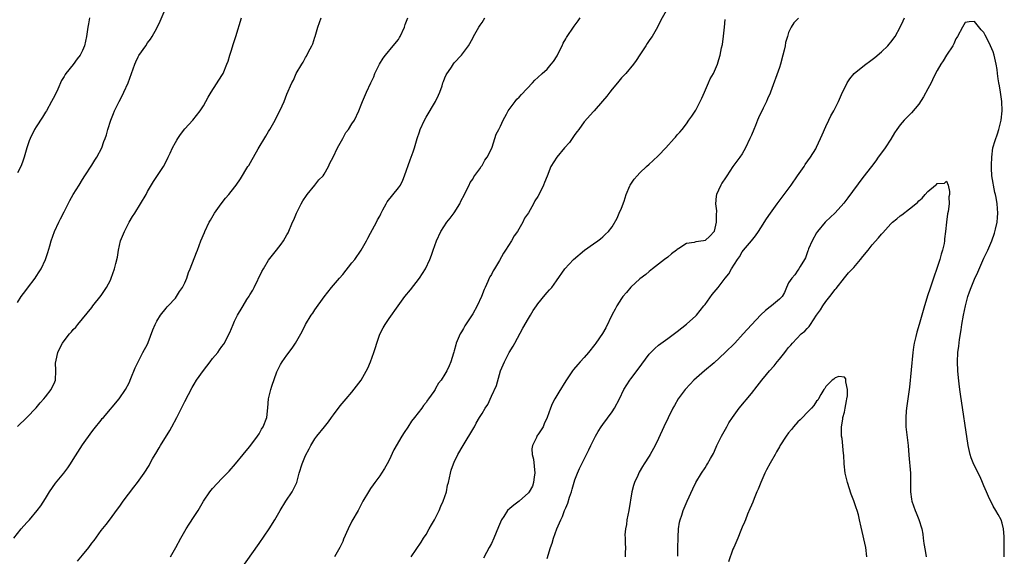
# Model space of a CAD drawing. Units: inches. Extents: x 2580000 to 2583000, y 1557000 to 1560000.
# Drawn here: x 2581179 to 2581391, y 1557155 to 1557271 of the extents above; entities that cross this region are included whole.
import ezdxf

# ---------------------------------------------------------------- set-up
doc = ezdxf.new("R2010")
doc.units = ezdxf.units.IN
doc.header["$MEASUREMENT"] = 0
doc.layers.add('LD25801557_10ft', color=52, linetype='Continuous')

msp = doc.modelspace()

# ---------------------------------------------------------------- linework, layer by layer
at = {"layer": 'LD25801557_10ft'}
for points, elevation in [([(2581179, 1557209.76), (2581179.79, 1557211), (2581180.29, 1557211.71), (2581181, 1557212.62), (2581181.15, 1557212.85), (2581182.78, 1557215), (2581183, 1557215.31), (2581183.65, 1557216.35), (2581184.08, 1557217), (2581185.01, 1557219), (2581185.52, 1557220.48), (2581185.92, 1557221.92), (2581186.26, 1557223), (2581186.93, 1557225), (2581187.87, 1557227), (2581188.27, 1557227.73), (2581189, 1557229.25), (2581190.29, 1557231.71), (2581191, 1557233), (2581192.23, 1557235), (2581193, 1557236.18), (2581193.48, 1557237), (2581195, 1557239.33), (2581195.62, 1557240.38), (2581196.06, 1557241), (2581197.11, 1557243), (2581197.61, 1557244.39), (2581197.85, 1557245), (2581198.15, 1557245.85), (2581198.46, 1557247), (2581199.06, 1557249), (2581199.62, 1557250.38), (2581199.86, 1557251), (2581200.85, 1557253), (2581201.61, 1557254.39), (2581201.91, 1557255), (2581202.8, 1557257), (2581204.28, 1557261), (2581204.49, 1557261.51), (2581205, 1557262.61), (2581205.13, 1557262.87), (2581206.6, 1557265), (2581207, 1557265.59), (2581207.6, 1557266.4), (2581207.98, 1557267), (2581209, 1557268.79), (2581209.71, 1557270.29), (2581210.79, 1557272.79)], 8130), ([(2581318.9, 1557273), (2581317.5, 1557270.5), (2581316.77, 1557269), (2581315.59, 1557267), (2581315.34, 1557266.66), (2581315, 1557266.09), (2581314.54, 1557265.46), (2581314.24, 1557265), (2581313, 1557263.05), (2581312.19, 1557261.81), (2581311.59, 1557261), (2581309.93, 1557259), (2581309, 1557258.06), (2581308.19, 1557257), (2581307, 1557255.63), (2581306.5, 1557255), (2581305.86, 1557254.14), (2581304.95, 1557253.05), (2581303.14, 1557251), (2581303, 1557250.86), (2581301, 1557248.62), (2581299.81, 1557247), (2581299.49, 1557246.51), (2581299, 1557245.88), (2581297.8, 1557244.2), (2581296.74, 1557243), (2581295.09, 1557241), (2581293.84, 1557239), (2581293, 1557236.9), (2581292.43, 1557235.57), (2581292.21, 1557235), (2581291.52, 1557233.52), (2581291, 1557232.55), (2581290.37, 1557231.63), (2581290.08, 1557231), (2581289, 1557229.05), (2581288.14, 1557227.86), (2581287.75, 1557227), (2581286.63, 1557225), (2581285.94, 1557224.06), (2581285.32, 1557223), (2581284.08, 1557221), (2581283.65, 1557220.35), (2581282.77, 1557218.77), (2581281.69, 1557217), (2581281.41, 1557216.59), (2581281, 1557215.78), (2581280.7, 1557215.3), (2581280.56, 1557215), (2581280.23, 1557214.23), (2581279.65, 1557213), (2581279.46, 1557212.54), (2581278.89, 1557211), (2581277.96, 1557209), (2581277, 1557207.32), (2581276.43, 1557206.43), (2581275.29, 1557204.71), (2581275, 1557204.18), (2581274.54, 1557203.46), (2581274.29, 1557203), (2581273.43, 1557201), (2581273.35, 1557200.65), (2581273, 1557199.33), (2581272.92, 1557199.08), (2581272.82, 1557198.82), (2581272.28, 1557197), (2581271.92, 1557196.08), (2581271.45, 1557195), (2581271, 1557194.34), (2581270.21, 1557193), (2581269.61, 1557192.39), (2581269, 1557191.22), (2581268.87, 1557191), (2581268.62, 1557190.62), (2581267.5, 1557189), (2581267.28, 1557188.72), (2581267, 1557188.25), (2581266.4, 1557187.6), (2581266, 1557187), (2581264.49, 1557185), (2581263.78, 1557184.22), (2581263, 1557182.9), (2581262.2, 1557181.8), (2581261.76, 1557181), (2581260, 1557178), (2581259, 1557175.83), (2581258.56, 1557175), (2581257.99, 1557174.01), (2581257.37, 1557173), (2581257, 1557172.45), (2581255.91, 1557171), (2581255.53, 1557170.47), (2581255, 1557169.68), (2581254.52, 1557169), (2581253.35, 1557167), (2581252.3, 1557165), (2581251, 1557162.69), (2581250.15, 1557161), (2581249.19, 1557158.81), (2581249, 1557158.34), (2581248.58, 1557157.42), (2581248.38, 1557157), (2581247.23, 1557155)], 8070), ([(2581178.17, 1557159), (2581179.79, 1557161), (2581181, 1557162.39), (2581181.55, 1557163), (2581183.19, 1557165), (2581183.99, 1557166.01), (2581185, 1557167.57), (2581185.89, 1557169), (2581187.17, 1557170.83), (2581188.96, 1557173.04), (2581189.83, 1557174.17), (2581190.38, 1557175), (2581191, 1557175.99), (2581193, 1557179.09), (2581195, 1557181.91), (2581195.47, 1557182.53), (2581197, 1557184.45), (2581197.25, 1557184.75), (2581197.49, 1557185), (2581200.87, 1557189), (2581202.24, 1557191), (2581203, 1557192.46), (2581203.16, 1557192.84), (2581203.24, 1557193), (2581203.42, 1557193.42), (2581204.3, 1557195.7), (2581204.95, 1557197), (2581206, 1557199), (2581207, 1557200.8), (2581207.14, 1557201.14), (2581208.11, 1557203.89), (2581208.61, 1557205), (2581209, 1557205.73), (2581209.78, 1557207), (2581211, 1557208.51), (2581211.21, 1557208.79), (2581211.43, 1557209), (2581213, 1557210.69), (2581213.24, 1557211), (2581213.88, 1557212.12), (2581214.52, 1557213), (2581215, 1557213.96), (2581215.42, 1557215), (2581215.81, 1557216.19), (2581216.17, 1557217), (2581217.5, 1557220.5), (2581217.71, 1557221), (2581218.49, 1557223), (2581219.23, 1557224.77), (2581219.31, 1557225), (2581220.25, 1557227), (2581220.52, 1557227.48), (2581221.4, 1557229), (2581222.82, 1557231), (2581223.8, 1557232.2), (2581224.5, 1557233), (2581225, 1557233.62), (2581226.08, 1557235), (2581227, 1557236.33), (2581228.6, 1557239), (2581228.77, 1557239.23), (2581229.52, 1557240.48), (2581229.78, 1557241), (2581230.82, 1557242.81), (2581232.44, 1557245.55), (2581233, 1557246.56), (2581233.28, 1557247), (2581234.44, 1557249), (2581235, 1557250.17), (2581235.3, 1557250.7), (2581235.96, 1557252.04), (2581236.37, 1557253), (2581237, 1557254.57), (2581238.05, 1557257), (2581238.38, 1557257.62), (2581239, 1557259), (2581240.17, 1557261), (2581240.52, 1557261.48), (2581241, 1557262.43), (2581241.23, 1557262.77), (2581241.67, 1557263.67), (2581242.38, 1557265), (2581242.56, 1557265.44), (2581243, 1557266.83), (2581243.07, 1557267), (2581243.67, 1557269), (2581244.33, 1557271)], 8110), ([(2581194.49, 1557271), (2581194.26, 1557269.74), (2581194.15, 1557269), (2581193.87, 1557267), (2581193.41, 1557265), (2581193, 1557263.96), (2581192.45, 1557263), (2581191.83, 1557262.17), (2581191, 1557260.99), (2581189.38, 1557259), (2581189.22, 1557258.78), (2581189, 1557258.35), (2581188.49, 1557257.51), (2581187.64, 1557255.63), (2581187, 1557254.29), (2581186.34, 1557253), (2581185.2, 1557251), (2581185, 1557250.69), (2581184.38, 1557249.62), (2581183, 1557247.58), (2581182.68, 1557247), (2581181.68, 1557245), (2581181.5, 1557244.5), (2581180.98, 1557243), (2581180.44, 1557241), (2581180.05, 1557239.95), (2581179.72, 1557239), (2581179, 1557237.68)], 8140), ([(2581179, 1557183.05), (2581181, 1557185), (2581183, 1557187.09), (2581183.88, 1557188.12), (2581184.66, 1557189), (2581185, 1557189.46), (2581186.21, 1557191), (2581187, 1557192.64), (2581187.14, 1557193), (2581187.23, 1557195), (2581187.2, 1557196.8), (2581187.21, 1557197), (2581187.3, 1557197.3), (2581187.69, 1557199), (2581188.11, 1557199.89), (2581188.69, 1557201), (2581189, 1557201.5), (2581190.21, 1557203), (2581190.59, 1557203.41), (2581191, 1557203.96), (2581191.54, 1557204.46), (2581191.97, 1557205), (2581193, 1557206.2), (2581195, 1557208.67), (2581195.22, 1557209), (2581197, 1557211.22), (2581198.15, 1557213), (2581199, 1557214.58), (2581199.18, 1557215), (2581199.88, 1557217), (2581200.14, 1557218.14), (2581200.49, 1557219.51), (2581200.72, 1557221), (2581201.19, 1557223), (2581202, 1557225), (2581203, 1557227), (2581203.77, 1557228.23), (2581204.23, 1557229), (2581205.49, 1557231), (2581206.67, 1557233), (2581207, 1557233.61), (2581208.24, 1557235.76), (2581209, 1557236.86), (2581210.39, 1557239), (2581211, 1557240.11), (2581211.46, 1557241), (2581211.89, 1557241.89), (2581212.39, 1557243), (2581213, 1557244.2), (2581213.29, 1557244.71), (2581213.5, 1557245), (2581214.08, 1557245.92), (2581215, 1557247.1), (2581216.72, 1557249), (2581218.34, 1557251), (2581219, 1557252.04), (2581219.53, 1557253), (2581220.07, 1557253.93), (2581220.68, 1557255), (2581223, 1557258.57), (2581223.24, 1557259), (2581224.06, 1557261), (2581224.32, 1557261.68), (2581224.7, 1557263), (2581225, 1557263.86), (2581225.47, 1557265.47), (2581226, 1557267), (2581227.24, 1557271)], 8120), ([(2581191.89, 1557154.11), (2581193, 1557155.37), (2581194.34, 1557157), (2581195, 1557157.96), (2581195.46, 1557158.54), (2581197, 1557160.65), (2581198.05, 1557161.95), (2581199, 1557163.22), (2581200.29, 1557165), (2581201, 1557165.92), (2581201.76, 1557167), (2581204.03, 1557169.97), (2581204.8, 1557171), (2581206.24, 1557173), (2581207.32, 1557174.68), (2581207.48, 1557175), (2581208.07, 1557176.07), (2581208.61, 1557177), (2581208.77, 1557177.23), (2581209.51, 1557178.49), (2581209.78, 1557179), (2581211.77, 1557182.23), (2581212.21, 1557183), (2581213.3, 1557185), (2581214.33, 1557187), (2581215, 1557188.41), (2581216.58, 1557191.42), (2581217, 1557192.15), (2581217.55, 1557193), (2581219, 1557195.08), (2581220.49, 1557197), (2581221, 1557197.71), (2581222.09, 1557199), (2581222.48, 1557199.52), (2581223, 1557200.28), (2581223.32, 1557200.68), (2581223.53, 1557201), (2581224.05, 1557202.05), (2581224.72, 1557203.28), (2581225.4, 1557205), (2581225.73, 1557205.73), (2581226.36, 1557207), (2581227.37, 1557208.63), (2581227.54, 1557209), (2581228.38, 1557210.38), (2581228.87, 1557211.13), (2581229, 1557211.36), (2581229.64, 1557212.36), (2581229.97, 1557213), (2581231.61, 1557216.39), (2581231.94, 1557217), (2581233, 1557218.84), (2581234.74, 1557221), (2581235.73, 1557222.27), (2581236.24, 1557223), (2581237, 1557224.28), (2581237.24, 1557224.76), (2581238.21, 1557227), (2581238.47, 1557227.53), (2581239.07, 1557229), (2581240.07, 1557231), (2581240.4, 1557231.6), (2581241.2, 1557232.8), (2581241.36, 1557233), (2581243.03, 1557235), (2581243.89, 1557236.11), (2581244.77, 1557237), (2581245, 1557237.33), (2581245.94, 1557239), (2581246.24, 1557239.76), (2581246.93, 1557241), (2581247.91, 1557243), (2581249.03, 1557245), (2581249.7, 1557246.3), (2581250.25, 1557247), (2581251, 1557248.16), (2581251.51, 1557249), (2581252.48, 1557251), (2581253, 1557252.25), (2581253.27, 1557253), (2581254.13, 1557255), (2581255.04, 1557257), (2581255.72, 1557258.28), (2581255.94, 1557259), (2581256.92, 1557261), (2581257.71, 1557262.29), (2581258.19, 1557263), (2581259.83, 1557265), (2581261, 1557266.37), (2581261.25, 1557266.75), (2581261.39, 1557267), (2581262.32, 1557269), (2581262.45, 1557269.55), (2581262.99, 1557271)], 8100), ([(2581211.91, 1557155), (2581213.06, 1557157), (2581214.13, 1557159), (2581215.29, 1557161), (2581215.98, 1557162.02), (2581217, 1557163.67), (2581217.87, 1557165), (2581219.04, 1557167), (2581220.41, 1557169), (2581221, 1557169.74), (2581223, 1557171.88), (2581224.15, 1557173), (2581224.53, 1557173.47), (2581225.95, 1557175), (2581227.6, 1557177), (2581228.21, 1557177.79), (2581229, 1557178.75), (2581230.68, 1557181), (2581231, 1557181.49), (2581231.54, 1557182.46), (2581231.88, 1557183), (2581232.63, 1557185), (2581232.91, 1557187.09), (2581233.06, 1557189), (2581233.5, 1557191), (2581233.71, 1557191.71), (2581234.82, 1557194.82), (2581235, 1557195.25), (2581235.61, 1557196.39), (2581235.98, 1557197), (2581237, 1557198.43), (2581238.12, 1557199.88), (2581238.83, 1557201), (2581239.99, 1557203), (2581240.34, 1557203.66), (2581241, 1557205), (2581242.21, 1557207), (2581242.54, 1557207.46), (2581243, 1557208.19), (2581245, 1557210.99), (2581246.59, 1557213), (2581247, 1557213.45), (2581248.28, 1557215), (2581249, 1557215.78), (2581251, 1557218.25), (2581251.63, 1557219), (2581253, 1557221), (2581254.11, 1557223), (2581254.38, 1557223.62), (2581255, 1557224.66), (2581256.26, 1557227), (2581256.5, 1557227.5), (2581257, 1557228.35), (2581257.2, 1557228.8), (2581257.67, 1557229.67), (2581258.33, 1557231), (2581258.57, 1557231.43), (2581261, 1557234.45), (2581261.41, 1557235), (2581261.95, 1557236.05), (2581262.33, 1557237), (2581263.54, 1557240.46), (2581263.76, 1557241), (2581264.14, 1557242.14), (2581264.45, 1557243), (2581265.02, 1557245), (2581265.53, 1557246.47), (2581265.68, 1557247), (2581266.61, 1557249), (2581267, 1557249.62), (2581269, 1557253), (2581269.65, 1557254.35), (2581269.89, 1557255), (2581270.38, 1557256.38), (2581270.59, 1557257), (2581270.67, 1557257.33), (2581271, 1557258.1), (2581271.28, 1557258.72), (2581272.42, 1557260.42), (2581272.87, 1557261.13), (2581273, 1557261.3), (2581274.58, 1557263), (2581276.06, 1557265), (2581277, 1557266.6), (2581277.19, 1557267), (2581278.3, 1557269), (2581278.58, 1557269.42), (2581279, 1557270.02), (2581279.6, 1557271)], 8090), ([(2581227, 1557152.23), (2581231, 1557157.89), (2581233.15, 1557161), (2581234.38, 1557163), (2581235.53, 1557165), (2581236.79, 1557167), (2581238.13, 1557169), (2581238.44, 1557169.56), (2581239, 1557170.71), (2581239.12, 1557171), (2581239.66, 1557173), (2581240.27, 1557175), (2581241, 1557176.79), (2581241.77, 1557178.23), (2581242.15, 1557179), (2581243, 1557180.41), (2581243.44, 1557181), (2581245.05, 1557182.95), (2581245.94, 1557184.06), (2581246.62, 1557185), (2581247, 1557185.57), (2581248.48, 1557187.52), (2581249.74, 1557189), (2581251, 1557190.43), (2581253, 1557193.06), (2581254.41, 1557195.59), (2581255, 1557197), (2581255.73, 1557199), (2581256.07, 1557200.07), (2581256.35, 1557201), (2581257, 1557202.95), (2581257.68, 1557204.32), (2581258.13, 1557205), (2581259, 1557206.27), (2581260.93, 1557209), (2581262.4, 1557211), (2581263.56, 1557212.44), (2581265.53, 1557215), (2581266.83, 1557217), (2581267.75, 1557219), (2581268.09, 1557219.91), (2581268.44, 1557221), (2581269.17, 1557223), (2581270.11, 1557225), (2581271.42, 1557227), (2581272.12, 1557227.88), (2581273, 1557229.04), (2581274.22, 1557231), (2581274.46, 1557231.54), (2581275.21, 1557233), (2581275.47, 1557233.47), (2581276.23, 1557235), (2581276.47, 1557235.53), (2581277, 1557236.27), (2581277.25, 1557236.75), (2581278.52, 1557238.53), (2581278.83, 1557239), (2581278.89, 1557239.11), (2581279, 1557239.23), (2581279.61, 1557240.39), (2581280.07, 1557241), (2581281, 1557242.81), (2581281.16, 1557243.16), (2581281.77, 1557245), (2581282.06, 1557245.94), (2581282.64, 1557247), (2581283, 1557247.72), (2581283.57, 1557249), (2581284.28, 1557250.28), (2581284.64, 1557251), (2581286.11, 1557253), (2581286.5, 1557253.5), (2581287, 1557253.94), (2581287.49, 1557254.51), (2581289.86, 1557257), (2581290.39, 1557257.61), (2581291, 1557258.15), (2581291.91, 1557259), (2581293, 1557259.98), (2581293.91, 1557261), (2581294.39, 1557261.61), (2581295.17, 1557262.83), (2581295.26, 1557263), (2581295.83, 1557264.17), (2581296.25, 1557265), (2581296.48, 1557265.52), (2581297, 1557266.49), (2581297.2, 1557266.8), (2581298.82, 1557269.18), (2581299.68, 1557270.32), (2581300.13, 1557271)], 8080), ([(2581263.73, 1557155), (2581265.86, 1557158.14), (2581266.4, 1557159), (2581267, 1557159.85), (2581267.63, 1557161), (2581268.14, 1557161.86), (2581268.75, 1557163), (2581269, 1557163.43), (2581269.75, 1557165), (2581270.12, 1557165.88), (2581270.65, 1557167), (2581271, 1557168), (2581271.32, 1557169), (2581271.59, 1557170.41), (2581271.77, 1557171), (2581272.02, 1557172.02), (2581272.19, 1557173), (2581272.35, 1557173.65), (2581272.82, 1557175), (2581273, 1557175.4), (2581273.8, 1557177), (2581274.96, 1557179), (2581277.24, 1557182.76), (2581277.34, 1557183), (2581277.75, 1557183.75), (2581278.48, 1557185), (2581279, 1557185.84), (2581279.68, 1557187), (2581280.23, 1557187.77), (2581281, 1557189.57), (2581282.09, 1557191.91), (2581283, 1557195.02), (2581283.81, 1557197), (2581284.85, 1557199), (2581285.67, 1557200.33), (2581286.02, 1557201), (2581287.78, 1557204.22), (2581289, 1557206.33), (2581289.44, 1557207), (2581290, 1557208), (2581290.71, 1557209), (2581291, 1557209.44), (2581292.58, 1557211.42), (2581293, 1557211.89), (2581293.54, 1557212.46), (2581293.99, 1557213), (2581295, 1557214.38), (2581296.85, 1557217), (2581298.72, 1557219), (2581301.03, 1557220.97), (2581303, 1557222.37), (2581303.94, 1557223), (2581304.53, 1557223.47), (2581305, 1557223.88), (2581305.58, 1557224.42), (2581306.25, 1557225), (2581307, 1557225.99), (2581308.09, 1557227.91), (2581308.54, 1557229), (2581309, 1557230.02), (2581309.57, 1557231.57), (2581310.04, 1557233), (2581310.84, 1557234.84), (2581310.89, 1557235), (2581311, 1557235.18), (2581311.75, 1557236.25), (2581312.39, 1557237), (2581313, 1557237.63), (2581314.41, 1557239), (2581315, 1557239.5), (2581315.79, 1557240.21), (2581317, 1557241.35), (2581318.59, 1557243), (2581320.38, 1557245), (2581320.67, 1557245.33), (2581321, 1557245.8), (2581321.61, 1557246.39), (2581322.06, 1557247), (2581323, 1557248.21), (2581323.52, 1557249), (2581324.17, 1557249.83), (2581325, 1557251.11), (2581325.99, 1557253), (2581326.28, 1557253.72), (2581326.92, 1557255), (2581327.78, 1557257), (2581328.13, 1557257.87), (2581328.81, 1557259), (2581329.68, 1557261), (2581330, 1557262), (2581330.26, 1557263), (2581330.56, 1557264.56), (2581330.73, 1557265.27), (2581331, 1557267.08), (2581331.21, 1557269), (2581331.36, 1557270.64)], 8060), ([(2581347.09, 1557270.91), (2581346.11, 1557269.89), (2581345.56, 1557269), (2581345, 1557267.81), (2581344.72, 1557267), (2581344.33, 1557265.67), (2581344.22, 1557265), (2581344.03, 1557264.03), (2581343.78, 1557263), (2581343.23, 1557261), (2581343, 1557260.3), (2581341.09, 1557255), (2581341, 1557254.78), (2581340.45, 1557253.55), (2581340.23, 1557253), (2581339.54, 1557251.54), (2581338.5, 1557249.5), (2581338.31, 1557249), (2581337.86, 1557247.86), (2581337.49, 1557247), (2581337, 1557245.74), (2581336.68, 1557245), (2581335.73, 1557243), (2581335, 1557241.74), (2581334.48, 1557241), (2581333, 1557239), (2581331.69, 1557237), (2581331.4, 1557236.6), (2581330.6, 1557235.4), (2581330.38, 1557235), (2581329.93, 1557233.93), (2581329.47, 1557233), (2581329.37, 1557232.63), (2581329.28, 1557231), (2581329.44, 1557229.44), (2581329.38, 1557228.62), (2581329.4, 1557227), (2581329, 1557225.12), (2581328.95, 1557225), (2581328.02, 1557223.98), (2581327, 1557223.06), (2581326.66, 1557223), (2581325, 1557222.77), (2581324.66, 1557222.66), (2581323, 1557222.47), (2581321.37, 1557221.37), (2581321, 1557221.16), (2581320.83, 1557221), (2581319.79, 1557220.21), (2581319, 1557219.53), (2581318.26, 1557219), (2581315.67, 1557217), (2581315.33, 1557216.67), (2581315, 1557216.41), (2581314.24, 1557215.76), (2581313, 1557214.84), (2581311, 1557213.03), (2581310.1, 1557211.9), (2581309.34, 1557211), (2581309, 1557210.58), (2581308.03, 1557209), (2581307.68, 1557208.32), (2581307, 1557207.13), (2581305.68, 1557204.32), (2581304.92, 1557203.08), (2581303.48, 1557201), (2581303.31, 1557200.7), (2581301.91, 1557199), (2581301, 1557197.93), (2581300.09, 1557197), (2581299.62, 1557196.38), (2581298.68, 1557195.31), (2581298.44, 1557195), (2581297, 1557192.91), (2581295.53, 1557190.47), (2581294.68, 1557189), (2581294.09, 1557187.91), (2581293.71, 1557187), (2581292.99, 1557185), (2581292.38, 1557183.62), (2581292.16, 1557183), (2581291, 1557181.26), (2581290.89, 1557181.11), (2581290.72, 1557180.72), (2581289.84, 1557179), (2581289.73, 1557178.27), (2581289.82, 1557177), (2581290.06, 1557176.06), (2581290.34, 1557173), (2581290.2, 1557172.2), (2581290.08, 1557171), (2581289.83, 1557170.18), (2581289.17, 1557169), (2581289, 1557168.75), (2581287.01, 1557166.99), (2581285.85, 1557166.15), (2581285, 1557165.44), (2581284.5, 1557165), (2581283.68, 1557163.68), (2581283.22, 1557163), (2581283.14, 1557162.86), (2581283, 1557162.49), (2581282.53, 1557161.47), (2581281.52, 1557159), (2581281, 1557157.89), (2581280.5, 1557157), (2581279.96, 1557155.96), (2581279.28, 1557154.72)], 8050), ([(2581293, 1557154.63), (2581293.75, 1557157), (2581294.08, 1557157.92), (2581294.4, 1557159), (2581295.09, 1557161), (2581295.95, 1557163), (2581296.31, 1557163.69), (2581296.78, 1557165), (2581296.85, 1557165.15), (2581297, 1557165.55), (2581297.45, 1557166.55), (2581297.84, 1557167.84), (2581298.24, 1557169), (2581298.4, 1557169.6), (2581299, 1557171.6), (2581299.52, 1557173), (2581299.97, 1557174.03), (2581300.45, 1557175), (2581301, 1557176.05), (2581301.46, 1557177), (2581301.98, 1557178.02), (2581302.43, 1557179), (2581303.43, 1557181), (2581304.01, 1557181.99), (2581304.65, 1557183), (2581305, 1557183.46), (2581307, 1557186.2), (2581307.54, 1557187), (2581308.6, 1557189), (2581309.55, 1557191), (2581310.78, 1557193), (2581311, 1557193.31), (2581312.62, 1557195.38), (2581315, 1557198.6), (2581316.16, 1557199.84), (2581317, 1557200.59), (2581319, 1557202.02), (2581321, 1557203.51), (2581323, 1557205.11), (2581325, 1557206.87), (2581325.13, 1557207), (2581326.76, 1557209), (2581327, 1557209.33), (2581328.57, 1557211.43), (2581329.86, 1557213), (2581331.37, 1557215), (2581332.1, 1557215.9), (2581332.71, 1557217), (2581333.98, 1557219), (2581334.44, 1557219.56), (2581335, 1557220.66), (2581335.25, 1557221), (2581336.98, 1557223.02), (2581337.88, 1557224.12), (2581338.49, 1557225), (2581339, 1557225.78), (2581340.24, 1557227.76), (2581341.07, 1557228.93), (2581342.56, 1557231), (2581345.51, 1557235), (2581346.94, 1557237), (2581348.33, 1557239), (2581348.59, 1557239.41), (2581349.7, 1557241), (2581350.82, 1557242.82), (2581351, 1557243.14), (2581351.89, 1557245), (2581352.21, 1557245.79), (2581353, 1557247.61), (2581353.67, 1557249), (2581354.12, 1557249.88), (2581354.72, 1557251), (2581355.72, 1557253), (2581356.62, 1557255), (2581357, 1557255.78), (2581357.63, 1557257), (2581358.14, 1557257.86), (2581359.12, 1557259), (2581361, 1557260.55), (2581361.63, 1557261), (2581362.4, 1557261.6), (2581363.55, 1557262.45), (2581365, 1557263.7), (2581366.34, 1557265), (2581366.67, 1557265.33), (2581367, 1557265.74), (2581367.96, 1557267), (2581369, 1557268.96), (2581369.68, 1557270.32), (2581369.97, 1557271)], 8040), ([(2581391.43, 1557155), (2581391.41, 1557157), (2581391.43, 1557157.43), (2581391.37, 1557159), (2581391.4, 1557159.4), (2581391.26, 1557161), (2581391, 1557162.27), (2581390.78, 1557163), (2581390.14, 1557164.14), (2581389.61, 1557165), (2581389, 1557165.9), (2581388.01, 1557168.01), (2581387.6, 1557169), (2581387, 1557170.3), (2581386.73, 1557171), (2581386.2, 1557172.2), (2581384.87, 1557174.87), (2581384.32, 1557176.32), (2581384.09, 1557177), (2581383.67, 1557179), (2581382.01, 1557190.01), (2581381.86, 1557191), (2581381.73, 1557192.27), (2581381.54, 1557193.54), (2581381.43, 1557195), (2581381.35, 1557197), (2581381.46, 1557199), (2581381.66, 1557200.34), (2581381.79, 1557201.79), (2581382.14, 1557203.86), (2581382.28, 1557205), (2581382.64, 1557207), (2581383.06, 1557209), (2581383.6, 1557211), (2581383.94, 1557212.06), (2581384.29, 1557213), (2581385, 1557214.75), (2581385.7, 1557216.3), (2581387, 1557219.26), (2581387.85, 1557221), (2581388.75, 1557223), (2581389.34, 1557224.66), (2581389.52, 1557225.52), (2581389.88, 1557227), (2581390, 1557228), (2581390.07, 1557229), (2581389.96, 1557229.96), (2581389.91, 1557231), (2581389.67, 1557232.33), (2581389.51, 1557233), (2581389.39, 1557233.39), (2581389.07, 1557235), (2581389, 1557235.41), (2581388.78, 1557237), (2581388.68, 1557238.68), (2581388.67, 1557239.33), (2581388.74, 1557241), (2581388.99, 1557243), (2581389.43, 1557244.57), (2581389.94, 1557246.06), (2581390.27, 1557247), (2581390.76, 1557249), (2581390.95, 1557251), (2581390.89, 1557253), (2581390.63, 1557255), (2581390.4, 1557256.4), (2581390.27, 1557257), (2581390.1, 1557257.9), (2581389.95, 1557259), (2581389.87, 1557259.87), (2581389.66, 1557261), (2581389.23, 1557263), (2581389, 1557263.7), (2581388.47, 1557265), (2581387.93, 1557266.07), (2581387.28, 1557267.28), (2581387, 1557267.86), (2581386.42, 1557268.42), (2581385, 1557270.2), (2581383.84, 1557270.16), (2581383, 1557270.03), (2581382.4, 1557269), (2581381.37, 1557267), (2581381.23, 1557266.77), (2581381, 1557266.45), (2581380.57, 1557265.43), (2581380.35, 1557265), (2581379, 1557263), (2581378.27, 1557261.73), (2581377.78, 1557261), (2581377, 1557259.69), (2581376.27, 1557258.27), (2581375.66, 1557257), (2581375, 1557255.74), (2581374.01, 1557253.99), (2581373, 1557252.44), (2581371.42, 1557250.58), (2581371, 1557250.12), (2581370.42, 1557249.58), (2581369.87, 1557249), (2581369, 1557247.94), (2581368.3, 1557247), (2581367.78, 1557246.22), (2581367, 1557244.89), (2581365.76, 1557243), (2581365, 1557241.94), (2581364.31, 1557241), (2581363.74, 1557240.26), (2581362.81, 1557239), (2581361, 1557236.64), (2581357.73, 1557232.27), (2581356.85, 1557231.15), (2581355, 1557229.06), (2581353.97, 1557228.03), (2581353, 1557227.15), (2581352.86, 1557227), (2581351.18, 1557225), (2581351, 1557224.71), (2581350.05, 1557223), (2581349.31, 1557221.31), (2581349.19, 1557221), (2581349.16, 1557220.84), (2581348.66, 1557219.34), (2581348.42, 1557219), (2581347.46, 1557217.46), (2581347.21, 1557217), (2581347, 1557216.73), (2581346.3, 1557215.7), (2581345.66, 1557215), (2581345, 1557213.95), (2581344.51, 1557213), (2581344.12, 1557211.88), (2581343.58, 1557211), (2581343, 1557210.43), (2581341.33, 1557209), (2581341, 1557208.82), (2581340.01, 1557207.99), (2581339, 1557207.06), (2581337, 1557204.95), (2581335.23, 1557203), (2581333.39, 1557201), (2581331.35, 1557199), (2581329, 1557196.79), (2581326.91, 1557195), (2581324.61, 1557193), (2581323.82, 1557192.18), (2581322.73, 1557191), (2581321.25, 1557189), (2581320.4, 1557187.6), (2581320.08, 1557187), (2581319.05, 1557184.95), (2581318.13, 1557183), (2581317, 1557180.49), (2581316.29, 1557179), (2581315.2, 1557177), (2581315, 1557176.66), (2581313.91, 1557175), (2581313.54, 1557174.46), (2581312.8, 1557173.2), (2581312.5, 1557172.5), (2581311.82, 1557171), (2581311.61, 1557170.39), (2581311.25, 1557169), (2581310.57, 1557165), (2581310.19, 1557163), (2581310.06, 1557161.94), (2581309.87, 1557161), (2581309.76, 1557159.76), (2581309.79, 1557159), (2581309.79, 1557157.79), (2581309.91, 1557157), (2581309.82, 1557155.82), (2581309.83, 1557155)], 8030), ([(2581321.12, 1557155.12), (2581321.16, 1557157), (2581321.21, 1557159), (2581321.25, 1557159.25), (2581321.32, 1557161), (2581321.52, 1557162.48), (2581321.67, 1557163), (2581322.01, 1557164.01), (2581322.32, 1557165), (2581323.13, 1557167), (2581324.36, 1557169.64), (2581325.02, 1557170.98), (2581326.25, 1557173), (2581327, 1557174.14), (2581327.35, 1557174.65), (2581327.56, 1557175), (2581328.18, 1557176.18), (2581328.79, 1557177.21), (2581329.42, 1557178.58), (2581329.56, 1557179), (2581330.54, 1557181), (2581331.66, 1557183), (2581332.16, 1557183.84), (2581332.9, 1557185), (2581334.37, 1557187), (2581337, 1557190.18), (2581338.25, 1557191.75), (2581339.23, 1557193), (2581340.24, 1557194.24), (2581340.86, 1557195), (2581341.86, 1557196.14), (2581342.54, 1557197), (2581343, 1557197.53), (2581344.17, 1557199), (2581344.55, 1557199.45), (2581345, 1557200.03), (2581345.45, 1557200.55), (2581345.81, 1557201), (2581347.73, 1557203), (2581348.46, 1557203.54), (2581349, 1557204.15), (2581349.44, 1557204.56), (2581349.68, 1557205), (2581350.98, 1557206.98), (2581351.84, 1557208.16), (2581352.33, 1557209), (2581353, 1557209.93), (2581353.86, 1557211), (2581355, 1557212.54), (2581355.22, 1557212.78), (2581357, 1557215.03), (2581357.91, 1557216.09), (2581358.75, 1557217), (2581359, 1557217.3), (2581360.5, 1557219), (2581361, 1557219.67), (2581362.09, 1557221), (2581363, 1557222.16), (2581364.35, 1557223.65), (2581365, 1557224.45), (2581365.28, 1557224.72), (2581367, 1557226.66), (2581367.36, 1557227), (2581368.26, 1557227.74), (2581369, 1557228.42), (2581369.36, 1557228.64), (2581371, 1557229.9), (2581372.41, 1557231), (2581372.72, 1557231.28), (2581373, 1557231.61), (2581373.78, 1557232.22), (2581374.41, 1557233), (2581375, 1557233.63), (2581376.65, 1557235), (2581376.85, 1557235.15), (2581377, 1557235.33), (2581378.59, 1557235.41), (2581379, 1557235.87), (2581379.35, 1557235), (2581379.66, 1557233.66), (2581379.61, 1557233), (2581379.52, 1557232.48), (2581379.53, 1557231), (2581379.34, 1557229.34), (2581379.21, 1557228.79), (2581378.99, 1557227.01), (2581378.78, 1557225), (2581378.56, 1557223.44), (2581378.55, 1557223), (2581378.47, 1557222.47), (2581378.14, 1557221), (2581377.84, 1557220.16), (2581377.56, 1557219), (2581377, 1557217.28), (2581376.18, 1557215), (2581375.37, 1557212.63), (2581375, 1557211.39), (2581374.22, 1557209), (2581373.11, 1557205), (2581372.61, 1557203.39), (2581372.39, 1557202.39), (2581372.04, 1557201), (2581371.89, 1557200.11), (2581371.75, 1557199), (2581371, 1557191.52), (2581370.39, 1557187), (2581370.32, 1557186.32), (2581370.21, 1557185), (2581370.25, 1557183.75), (2581370.24, 1557183), (2581370.73, 1557179), (2581370.9, 1557176.9), (2581371.24, 1557173), (2581371.24, 1557171.24), (2581371.27, 1557170.73), (2581371.2, 1557169), (2581371.42, 1557167.42), (2581371.5, 1557167), (2581372.26, 1557165), (2581372.49, 1557164.49), (2581373.06, 1557163.06), (2581373.65, 1557161), (2581373.91, 1557159.91), (2581373.98, 1557159), (2581374.1, 1557157.9), (2581374.4, 1557156.4), (2581374.62, 1557155)], 8020), ([(2581361.84, 1557155), (2581361.59, 1557157), (2581360.59, 1557161.41), (2581360.28, 1557163), (2581360.06, 1557164.06), (2581359.74, 1557165), (2581359.57, 1557165.57), (2581359, 1557167.06), (2581358.48, 1557168.48), (2581357.64, 1557171), (2581357.2, 1557173), (2581356.97, 1557175), (2581356.86, 1557176.86), (2581356.78, 1557177.22), (2581356.5, 1557180.5), (2581356.41, 1557181), (2581356.38, 1557181.62), (2581356.37, 1557183), (2581356.65, 1557184.65), (2581356.68, 1557185), (2581357, 1557186.12), (2581357.2, 1557187), (2581357.45, 1557188.55), (2581357.55, 1557189), (2581357.65, 1557189.65), (2581357.65, 1557191), (2581357.31, 1557192.69), (2581357.34, 1557193), (2581357.31, 1557193.31), (2581357, 1557193.66), (2581355.82, 1557193.82), (2581355, 1557193.53), (2581354.76, 1557193.24), (2581354.4, 1557193), (2581353, 1557191.64), (2581352.76, 1557191.24), (2581352.58, 1557191), (2581351.92, 1557189.92), (2581351.41, 1557189), (2581351.27, 1557188.73), (2581351, 1557188.5), (2581350.43, 1557187.57), (2581349.91, 1557187), (2581349, 1557186.1), (2581347.95, 1557185), (2581347.51, 1557184.49), (2581347, 1557184.08), (2581346.04, 1557183), (2581345.6, 1557182.4), (2581345, 1557181.71), (2581344.49, 1557181), (2581343.14, 1557178.86), (2581343, 1557178.65), (2581342.4, 1557177.6), (2581342.11, 1557177), (2581341, 1557175.2), (2581340.25, 1557173.75), (2581339.9, 1557173), (2581339.01, 1557171.01), (2581338.45, 1557169.55), (2581338.16, 1557169), (2581337.55, 1557167.55), (2581337.26, 1557166.74), (2581337, 1557166.13), (2581336.68, 1557165.32), (2581336.16, 1557164.16), (2581335.68, 1557163), (2581335.5, 1557162.5), (2581335, 1557161.42), (2581334.68, 1557160.68), (2581334.03, 1557159), (2581333.18, 1557157), (2581333, 1557156.63), (2581332.06, 1557153.94)], 8010)]:
    msp.add_lwpolyline(points, dxfattribs=dict(at, elevation=elevation))

doc.saveas('drawing.dxf')
